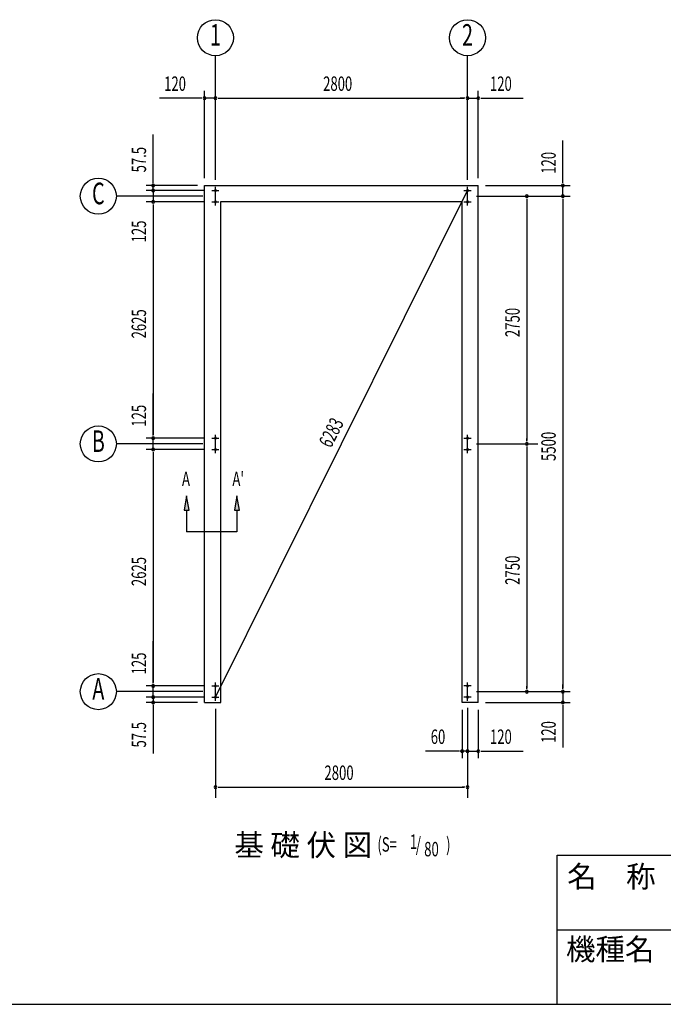
# Model space of a CAD drawing. Extents: x 868 to 32764, y 310 to 22484.
# Drawn here: x 14589 to 21738, y 828 to 11759 of the extents above; entities that cross this region are included whole.
import ezdxf
from ezdxf.enums import TextEntityAlignment as Align

# ---------------------------------------------------------------- set-up
doc = ezdxf.new("R2010")
doc.units = 0
doc.header["$LTSCALE"] = 80
doc.header["$MEASUREMENT"] = 0
doc.linetypes.add('1PL-L', pattern=[56, 50, -2, 2, -2])
for name, color, linetype in [('1PL-L1', 6, '1PL-L'), ('HIKIDASHI', 6, 'CONTINUOUS'), ('SUNPOU', 4, 'CONTINUOUS'), ('U1', 3, 'CONTINUOUS'), ('U6', 1, 'CONTINUOUS'), ('WAKUMOJI-01', 130, 'CONTINUOUS'), ('WAKUSEN-01', 50, 'CONTINUOUS'), ('WAKUSEN-02', 130, 'CONTINUOUS')]:
    doc.layers.add(name, color=color, linetype=linetype)
doc.styles.add('00', font='ROMANS', dxfattribs={"width": 0.666667, "bigfont": 'BIGFONT'})
doc.styles.add('01', font='ROMANS', dxfattribs={"height": 3, "bigfont": 'BIGFONT'})
doc.styles.add('WAKUMOJI', font='SIMPLEX', dxfattribs={"height": 3, "bigfont": 'BIGFONT'})

msp = doc.modelspace()

# ---------------------------------------------------------------- linework, layer by layer
at = {"layer": '1PL-L1'}
for p, q in [((16723, 9862), (16803, 9862)), ((16763, 9697), (16763, 9902)), ((19523, 9862), (19603, 9862)), ((19563, 9697), (19563, 9902)), ((16723, 9737), (16803, 9737)), ((19523, 9737), (19603, 9737)), ((16723, 7112), (16803, 7112)), ((16763, 6947), (16763, 7152)), ((19523, 7112), (19603, 7112)), ((19563, 6947), (19563, 7152)), ((16723, 6987), (16803, 6987)), ((19523, 6987), (19603, 6987)), ((16763, 4197), (16763, 4402)), ((19563, 4197), (19563, 4402)), ((16723, 4362), (16803, 4362)), ((19603, 4362), (19523, 4362)), ((16723, 4237), (16803, 4237)), ((19603, 4237), (19523, 4237))]:
    msp.add_line(p, q, dxfattribs=at)
at = {"layer": 'HIKIDASHI'}
for p, q in [((16443, 6474), (16417, 6314)), ((16470, 6314), (16443, 6474)), ((17003, 6474), (16977, 6314)), ((17030, 6314), (17003, 6474)), ((16417, 6314), (16470, 6314)), ((16443, 6314), (16443, 6074)), ((16977, 6314), (17030, 6314)), ((17003, 6314), (17003, 6074)), ((17003, 6074), (16443, 6074))]:
    msp.add_line(p, q, dxfattribs=at)
for points in [[(16470, 6314), (16417, 6314), (16443, 6474)], [(17030, 6314), (16977, 6314), (17003, 6474)]]:
    msp.add_solid(points, dxfattribs=at)
at = {"layer": 'SUNPOU'}
for p, q in [((16763, 9982), (16763, 11359)), ((19563, 9982), (19563, 11359)), ((16643, 9999), (16643, 10969)), ((16763, 10556), (16763, 10969)), ((16763, 9982), (16763, 10969)), ((19563, 10556), (19563, 10969)), ((19563, 9982), (19563, 10969)), ((19683, 9999), (19683, 10969)), ((16603, 10889), (16144, 10889)), ((16613, 10889), (16583, 10889)), ((16763, 10889), (16643, 10889)), ((16793, 10889), (16823, 10889)), ((16793, 10889), (16823, 10889)), ((16803, 10889), (19523, 10889)), ((16803, 10889), (16843, 10889)), ((19523, 10889), (19483, 10889)), ((19533, 10889), (19503, 10889)), ((19533, 10889), (19503, 10889)), ((19563, 10889), (19683, 10889)), ((19713, 10889), (19743, 10889)), ((19723, 10889), (20182, 10889)), ((16073, 9959), (16073, 10484)), ((20623, 9959), (20623, 10418)), ((16073, 9949), (16073, 9979)), ((20623, 9949), (20623, 9979)), ((16563, 9919), (15993, 9919)), ((16643, 9862), (15993, 9862)), ((16643, 9862), (15993, 9862)), ((16073, 9902), (16073, 9942)), ((16073, 9892), (16073, 9922)), ((16073, 9862), (16073, 9919)), ((16073, 9862), (16073, 9737)), ((16763, 4237), (19563, 9862)), ((19763, 9919), (20703, 9919)), ((20623, 9799), (20623, 9919)), ((16623, 9799), (15663, 9799)), ((16643, 9737), (15993, 9737)), ((16643, 9737), (15993, 9737)), ((16073, 9832), (16073, 9802)), ((16073, 9822), (16073, 9782)), ((19663, 9799), (20703, 9799)), ((19683, 9799), (20703, 9799)), ((20223, 9769), (20223, 9739)), ((20223, 9759), (20223, 7089)), ((20623, 9769), (20623, 9739)), ((20623, 9769), (20623, 9739)), ((20623, 9759), (20623, 4339)), ((20623, 9759), (20623, 9719)), ((16073, 9707), (16073, 9677)), ((16073, 9707), (16073, 9677)), ((16073, 9697), (16073, 7152)), ((16073, 9697), (16073, 9238)), ((16073, 7152), (16073, 7611)), ((16643, 7112), (15993, 7112)), ((16643, 7112), (15993, 7112)), ((16073, 7142), (16073, 7172)), ((16073, 7142), (16073, 7172)), ((16073, 6987), (16073, 7112)), ((20223, 7079), (20223, 7109)), ((16623, 7049), (15663, 7049)), ((19663, 7049), (20343, 7049)), ((20223, 7019), (20223, 6989)), ((20223, 7009), (20223, 4339)), ((16643, 6987), (15993, 6987)), ((16643, 6987), (15993, 6987)), ((16073, 6957), (16073, 6927)), ((16073, 6957), (16073, 6927)), ((16073, 6947), (16073, 4402)), ((16073, 6947), (16073, 6907)), ((16073, 4402), (16073, 4861)), ((16073, 4392), (16073, 4422)), ((16073, 4392), (16073, 4422)), ((20623, 4339), (20623, 4379)), ((16623, 4299), (15663, 4299)), ((16643, 4362), (15993, 4362)), ((16643, 4362), (15993, 4362)), ((16073, 4237), (16073, 4362)), ((16073, 4277), (16073, 4317)), ((16073, 4267), (16073, 4297)), ((19663, 4299), (20703, 4299)), ((19683, 4299), (20703, 4299)), ((20223, 4329), (20223, 4359)), ((20623, 4329), (20623, 4359)), ((20623, 4329), (20623, 4359)), ((20623, 4299), (20623, 4179)), ((16643, 4237), (15993, 4237)), ((16643, 4237), (15993, 4237)), ((16563, 4179), (15993, 4179)), ((16073, 4237), (16073, 4179)), ((16073, 4207), (16073, 4177)), ((16073, 4197), (16073, 4157)), ((19763, 4179), (20703, 4179)), ((16073, 4149), (16073, 4119)), ((16073, 4139), (16073, 3614)), ((16763, 4107), (16763, 3119)), ((19503, 4099), (19503, 3559)), ((19563, 4119), (19563, 3559)), ((19563, 4119), (19563, 3559)), ((19683, 4099), (19683, 3559)), ((20623, 4149), (20623, 4119)), ((20623, 4139), (20623, 3680)), ((19563, 4039), (19563, 3119)), ((19463, 3639), (19096, 3639)), ((19473, 3639), (19443, 3639)), ((19523, 3639), (19483, 3639)), ((19563, 3639), (19503, 3639)), ((19533, 3639), (19503, 3639)), ((19563, 3639), (19683, 3639)), ((19593, 3639), (19623, 3639)), ((19603, 3639), (19643, 3639)), ((19713, 3639), (19743, 3639)), ((19723, 3639), (20182, 3639)), ((16793, 3239), (16823, 3239)), ((16803, 3239), (19523, 3239)), ((19533, 3239), (19503, 3239))]:
    msp.add_line(p, q, dxfattribs=at)
for centre in [(16763, 11559), (19563, 11559), (15463, 9799), (15463, 7049), (15463, 4299)]:
    msp.add_circle(centre, 200, dxfattribs=at)
for centre, start, end in [((16643, 10889), 0, 180), ((16643, 10889), 180, 0), ((16763, 10889), 0, 180), ((16763, 10889), 0, 180), ((16763, 10889), 180, 0), ((16763, 10889), 180, 0), ((19563, 10889), 0, 180), ((19563, 10889), 0, 180), ((19563, 10889), 180, 0), ((19563, 10889), 180, 0), ((19683, 10889), 0, 180), ((19683, 10889), 180, 0), ((16073, 9919), 90, 270), ((16073, 9862), 90, 270), ((16073, 9862), 90, 270), ((16073, 9919), 270, 90), ((16073, 9862), 270, 90), ((16073, 9862), 270, 90), ((20623, 9919), 90, 270), ((20623, 9919), 270, 90), ((16073, 9737), 90, 270), ((16073, 9737), 90, 270), ((16073, 9737), 270, 90), ((16073, 9737), 270, 90), ((20223, 9799), 90, 270), ((20223, 9799), 270, 90), ((20623, 9799), 90, 270), ((20623, 9799), 90, 270), ((20623, 9799), 270, 90), ((20623, 9799), 270, 90), ((16073, 7112), 90, 270), ((16073, 7112), 90, 270), ((16073, 7112), 270, 90), ((16073, 7112), 270, 90), ((16073, 6987), 90, 270), ((16073, 6987), 90, 270), ((16073, 6987), 270, 90), ((16073, 6987), 270, 90), ((20223, 7049), 90, 270), ((20223, 7049), 90, 270), ((20223, 7049), 270, 90), ((20223, 7049), 270, 90), ((16073, 4362), 90, 270), ((16073, 4362), 90, 270), ((16073, 4362), 270, 90), ((16073, 4362), 270, 90), ((20223, 4299), 90, 270), ((20223, 4299), 270, 90), ((20623, 4299), 90, 270), ((20623, 4299), 90, 270), ((20623, 4299), 270, 90), ((20623, 4299), 270, 90), ((16073, 4237), 90, 270), ((16073, 4237), 90, 270), ((16073, 4179), 90, 270), ((16073, 4237), 270, 90), ((16073, 4237), 270, 90), ((16073, 4179), 270, 90), ((20623, 4179), 90, 270), ((20623, 4179), 270, 90), ((19503, 3639), 0, 180), ((19503, 3639), 180, 0), ((19563, 3639), 0, 180), ((19563, 3639), 0, 180), ((19563, 3639), 180, 0), ((19563, 3639), 180, 0), ((19683, 3639), 0, 180), ((19683, 3639), 180, 0), ((16763, 3239), 0, 180), ((16763, 3239), 180, 0), ((19563, 3239), 0, 180), ((19563, 3239), 180, 0)]:
    msp.add_arc(centre, 15, start, end, dxfattribs=at)
at = {"layer": 'U1'}
for p, q in [((16643, 9919), (19683, 9919)), ((16643, 4179), (16643, 9919)), ((19683, 4179), (19683, 9919)), ((16823, 9739), (19503, 9739)), ((16823, 4179), (16823, 9739)), ((19503, 4179), (19503, 9739)), ((19683, 4179), (19683, 9739)), ((16643, 4179), (16823, 4179)), ((19683, 4179), (19503, 4179))]:
    msp.add_line(p, q, dxfattribs=at)
at = {"layer": 'U6'}
for centre, start, end in [((16763, 9862), 90, 270), ((16763, 9862), 270, 90), ((19563, 9862), 90, 270), ((19563, 9862), 270, 90), ((16763, 9737), 90, 270), ((16763, 9737), 270, 90), ((19563, 9737), 90, 270), ((19563, 9737), 270, 90), ((16763, 7112), 90, 270), ((16763, 7112), 270, 90), ((19563, 7112), 90, 270), ((19563, 7112), 270, 90), ((16763, 6987), 90, 270), ((16763, 6987), 270, 90), ((19563, 6987), 90, 270), ((19563, 6987), 270, 90), ((16763, 4362), 90, 270), ((16763, 4362), 270, 90), ((19563, 4362), 90, 270), ((19563, 4362), 270, 90), ((16763, 4237), 90, 270), ((16763, 4237), 270, 90), ((19563, 4237), 90, 270), ((19563, 4237), 270, 90)]:
    msp.add_arc(centre, 10, start, end, dxfattribs=at)
at = {"layer": 'WAKUSEN-01'}
for p, q in [((20560, 2484), (32764, 2484)), ((20560, 2484), (32764, 2484)), ((20560, 828), (20560, 2484)), ((868, 828), (32764, 828))]:
    msp.add_line(p, q, dxfattribs=at)
at = {"layer": 'WAKUSEN-02'}
msp.add_line((20560, 1656), (26868, 1656), dxfattribs=at)
msp.add_line((20560, 1656), (26868, 1656), dxfattribs=at)

# ---------------------------------------------------------------- texts
at = {"layer": 'HIKIDASHI', "style": '00', "width": 0.67}
for s, p in [('A', (16392, 6582)), ("A'", (16952, 6582)), ('(S=', (18562, 2523)), ('1', (18923, 2554)), ('/', (18989, 2523)), ('80', (19082, 2471)), (')', (19325, 2523))]:
    msp.add_text(s, height=160, dxfattribs=at).set_placement(p)
at = {"layer": 'HIKIDASHI', "style": '01'}
msp.add_text('基 礎 伏 図', height=240, dxfattribs=at).set_placement((16974, 2476))
at = {"layer": 'SUNPOU', "style": '00', "width": 0.67}
for s, p in [('1', (16763, 11559)), ('2', (19563, 11559)), ('C', (15463, 9799)), ('B', (15463, 7049)), ('A', (15463, 4299))]:
    msp.add_text(s, height=240, dxfattribs=at).set_placement(p, align=Align.MIDDLE)
at = {"layer": 'SUNPOU', "style": '00'}
for s, width, p in [('120', 0.666667, (16194, 10969)), ('2800', 0.666667, (17960, 10969)), ('120', 0.666667, (19813, 10969)), ('60', 0.666667, (19155, 3719)), ('120', 0.666667, (19813, 3719)), ('2800', 0.67, (17974, 3319))]:
    msp.add_text(s, height=160, dxfattribs=dict(at, width=width)).set_placement(p)
for s, rotation, width, p in [('57.5', 90, 0.666667, (15993, 10064)), ('120', 90, 0.666667, (20543, 10049)), ('125', 90, 0.666667, (15993, 9287)), ('2625', 90, 0.666667, (15993, 8221)), ('2750', 90, 0.67, (20143, 8235)), ('125', 90, 0.666667, (15993, 7241)), ('6283', 63.0198, 0.67, (18047, 6995)), ('5500', 90, 0.67, (20543, 6860)), ('2750', 90, 0.67, (20143, 5485)), ('2625', 90, 0.666667, (15993, 5471)), ('125', 90, 0.666667, (15993, 4491)), ('57.5', 90, 0.666667, (15993, 3679)), ('120', 90, 0.666667, (20543, 3730))]:
    msp.add_text(s, height=160, rotation=rotation, dxfattribs=dict(at, width=width)).set_placement(p)
at = {"layer": 'WAKUMOJI-01', "style": 'WAKUMOJI'}
for s, p in [('名\u3000称', (20670, 2126)), ('名\u3000称', (20670, 2126)), ('機種名', (20657, 1319)), ('機種名', (20657, 1319))]:
    msp.add_text(s, height=240, dxfattribs=at).set_placement(p)

doc.saveas('drawing.dxf')
